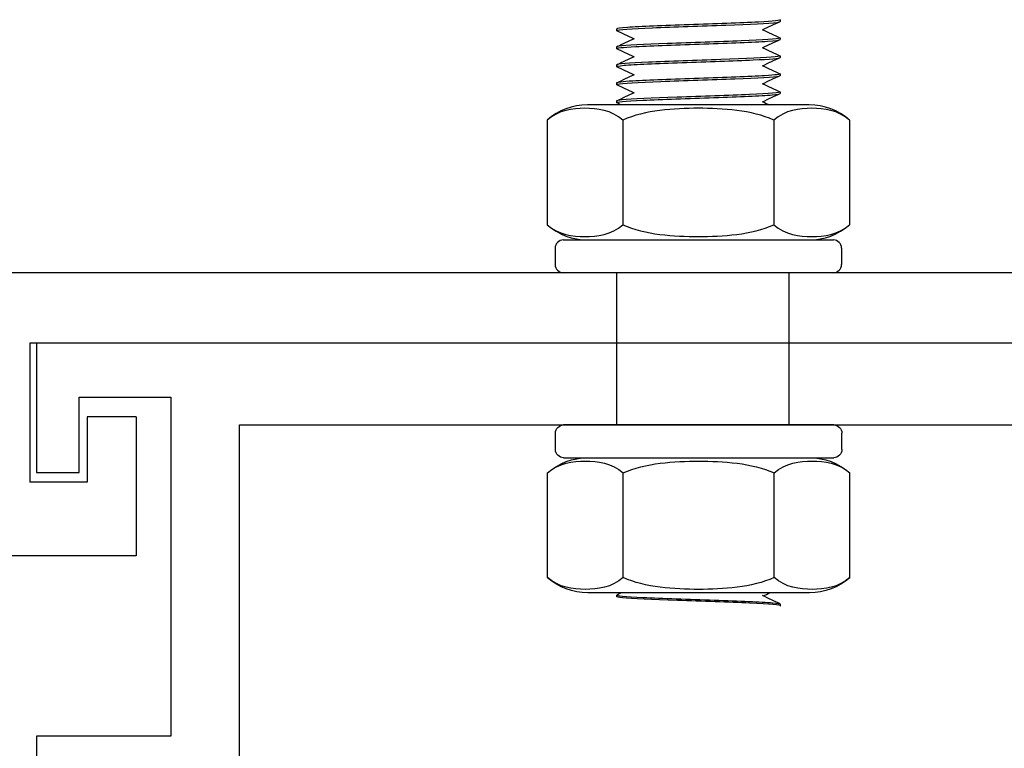
# Model space of a CAD drawing. Units: millimetres. Extents: x 3178 to 4924, y 1058 to 2282.
# Drawn here: x 3399 to 3459, y 1294 to 1338 of the extents above; entities that cross this region are included whole.
import ezdxf

# ---------------------------------------------------------------- set-up
doc = ezdxf.new("R2010")
doc.units = ezdxf.units.MM
doc.header["$LTSCALE"] = 2
doc.linetypes.add('DASHED2', pattern=[9.525, 6.35, -3.175])
doc.layers.get('0').update_dxf_attribs({"lineweight": 25})
doc.layers.add('TSD-ALUMINIUM', color=7, linetype='Continuous', lineweight=25)

# ---------------------------------------------------------------- blocks, each defined once
blk = doc.blocks.new('nut')
at = {"layer": 'TSD-ALUMINIUM', "color": 152}
for p, q in [((3454.413, 1336.862), (3470.913, 1336.862)), ((3453.913, 1335.362), (3453.913, 1336.362)), ((3471.413, 1335.362), (3471.413, 1336.362)), ((3470.913, 1334.862), (3454.413, 1334.862)), ((3453.425, 1327.535), (3453.425, 1333.938)), ((3458.044, 1327.535), (3458.044, 1333.938)), ((3467.282, 1327.535), (3467.282, 1333.938)), ((3471.901, 1327.535), (3471.901, 1333.938)), ((3455.89, 1326.612), (3469.436, 1326.612))]:
    blk.add_line(p, q, dxfattribs=at)
for centre, radius, start, end in [((3454.413, 1336.362), 0.5, 90, 180), ((3470.913, 1336.362), 0.5, 0, 90), ((3454.413, 1335.362), 0.5, 180, 270), ((3470.913, 1335.362), 0.5, 270, 0), ((3455.89, 1331.111), 3.751, 90, 131.08297), ((3469.436, 1331.111), 3.751, 48.91703, 90), ((3455.89, 1330.362), 3.751, 228.91703, 270), ((3469.436, 1330.362), 3.751, 270, 311.08297)]:
    blk.add_arc(centre, radius, start, end, dxfattribs=at)
for points, knots in [([(3458.044, 1333.938), (3457.358, 1334.536), (3456.476, 1334.655), (3454.993, 1334.655), (3454.111, 1334.536), (3453.425, 1333.938)], [1.1646355, 1.1646355, 1.1646355, 1.1646355, 1.6095028, 1.6095028, 2.05437, 2.05437, 2.05437, 2.05437]), ([(3467.282, 1333.938), (3465.909, 1334.536), (3464.146, 1334.655), (3461.18, 1334.655), (3459.416, 1334.536), (3458.044, 1333.938)], [1.1646355, 1.1646355, 1.1646355, 1.1646355, 1.6095028, 1.6095028, 2.05437, 2.05437, 2.05437, 2.05437]), ([(3471.901, 1333.938), (3471.214, 1334.536), (3470.333, 1334.655), (3468.85, 1334.655), (3467.968, 1334.536), (3467.282, 1333.938)], [1.1646355, 1.1646355, 1.1646355, 1.1646355, 1.6095028, 1.6095028, 2.05437, 2.05437, 2.05437, 2.05437]), ([(3453.425, 1327.535), (3454.111, 1326.937), (3454.993, 1326.818), (3455.735, 1326.818), (3456.476, 1326.818), (3457.358, 1326.937), (3458.044, 1327.535)], [-0.4448672, -0.4448672, -0.4448672, -0.4448672, 0, 0, 0, 0.4448672, 0.4448672, 0.4448672, 0.4448672]), ([(3458.044, 1327.535), (3459.416, 1326.937), (3461.18, 1326.818), (3462.663, 1326.818), (3464.146, 1326.818), (3465.909, 1326.937), (3467.282, 1327.535)], [-0.4448672, -0.4448672, -0.4448672, -0.4448672, 0, 0, 0, 0.4448672, 0.4448672, 0.4448672, 0.4448672]), ([(3467.282, 1327.535), (3467.968, 1326.937), (3468.85, 1326.818), (3469.591, 1326.818), (3470.333, 1326.818), (3471.214, 1326.937), (3471.901, 1327.535)], [-0.4448672, -0.4448672, -0.4448672, -0.4448672, 0, 0, 0, 0.4448672, 0.4448672, 0.4448672, 0.4448672])]:
    blk.add_open_spline(points, degree=3, knots=knots, dxfattribs=at)
blk = doc.blocks.new('fixing bracket')
for p, q in [((3595.181, 874.138), (3450.181, 874.138)), ((3563.541, 869.838), (3481.822, 869.838)), ((3481.822, 869.838), (3481.822, 861.338)), ((3488.322, 865.338), (3485.322, 865.338)), ((3485.322, 865.338), (3485.322, 861.338)), ((3488.322, 865.338), (3488.322, 856.838)), ((3485.322, 861.338), (3481.822, 861.338)), ((3488.322, 856.838), (3478.822, 856.838))]:
    blk.add_line(p, q)
blk = doc.blocks.new('fgjsfyuu')
at = {"color": 3}
for p, q in [((5991.299, 916.615), (5950.849, 916.615)), ((5950.849, 916.615), (5950.849, 908.715)), ((6031.749, 916.615), (5991.299, 916.615)), ((5953.449, 908.715), (5953.449, 913.315)), ((5953.449, 913.315), (5959.049, 913.315)), ((5959.049, 913.315), (5959.049, 892.615)), ((5963.249, 867.715), (5963.249, 911.615)), ((5963.249, 911.615), (5991.299, 911.615)), ((5991.299, 911.615), (6019.349, 911.615)), ((5950.849, 908.715), (5953.449, 908.715)), ((5959.049, 892.615), (5950.849, 892.615)), ((5950.849, 892.615), (5950.849, 880.315))]:
    blk.add_line(p, q, dxfattribs=at)

msp = doc.modelspace()

# ---------------------------------------------------------------- linework, layer by layer
at = {"color": 8, "linetype": 'DASHED2'}
for p, q in [((3434.972, 1322.947), (3434.972, 1313.647)), ((3445.496, 1322.947), (3445.496, 1313.647))]:
    msp.add_line(p, q, dxfattribs=at)
at = {"layer": 'TSD-ALUMINIUM', "color": 152}
for p, q in [((3444.972, 1338.388), (3444.972, 1338.288)), ((3434.972, 1337.838), (3434.972, 1337.738)), ((3434.972, 1336.738), (3434.972, 1336.638)), ((3444.972, 1337.288), (3444.972, 1337.188)), ((3444.972, 1336.188), (3444.972, 1336.088)), ((3434.972, 1335.638), (3434.972, 1335.538)), ((3444.972, 1335.088), (3444.972, 1334.988)), ((3434.972, 1334.538), (3434.972, 1334.438)), ((3444.972, 1333.988), (3444.972, 1333.888)), ((3434.972, 1333.438), (3434.972, 1333.338)), ((3434.991, 1303.156), (3434.991, 1303.256)), ((3444.991, 1302.606), (3444.991, 1302.706))]:
    msp.add_line(p, q, dxfattribs=at)
for points, knots in [([(3434.976, 1337.745), (3435.036, 1337.799), (3435.874, 1337.854), (3437.166, 1337.909), (3438.457, 1337.963), (3440.171, 1338.018), (3441.642, 1338.073), (3443.113, 1338.127), (3444.306, 1338.182), (3444.758, 1338.237)], [-102.06331, -102.06331, -102.06331, -102.06331, -101.126916, -101.126916, -101.126916, -100.190522, -100.190522, -100.190522, -99.254128, -99.254128, -99.254128, -99.254128]), ([(3444.956, 1338.401), (3445.052, 1338.353), (3444.57, 1338.305), (3443.637, 1338.257), (3442.575, 1338.202), (3440.956, 1338.148), (3439.405, 1338.093), (3437.854, 1338.039), (3436.411, 1337.984), (3435.635, 1337.929), (3435.203, 1337.899), (3434.983, 1337.868), (3434.982, 1337.838)], [92.601847, 92.601847, 92.601847, 92.601847, 93.425091, 93.425091, 93.425091, 94.361485, 94.361485, 94.361485, 95.297879, 95.297879, 95.297879, 95.818576, 95.818576, 95.818576, 95.818576]), ([(3434.989, 1336.625), (3434.9, 1336.67), (3435.32, 1336.716), (3436.159, 1336.761), (3437.168, 1336.816), (3438.759, 1336.87), (3440.316, 1336.925), (3441.873, 1336.98), (3443.357, 1337.034), (3444.194, 1337.089), (3444.699, 1337.122), (3444.96, 1337.155), (3444.963, 1337.188)], [-108.460083, -108.460083, -108.460083, -108.460083, -107.681674, -107.681674, -107.681674, -106.74528, -106.74528, -106.74528, -105.808886, -105.808886, -105.808886, -105.243354, -105.243354, -105.243354, -105.243354]), ([(3444.955, 1337.273), (3444.825, 1337.219), (3443.92, 1337.164), (3442.59, 1337.11), (3441.261, 1337.055), (3439.539, 1337), (3438.093, 1336.946), (3436.647, 1336.891), (3435.511, 1336.836), (3435.127, 1336.782)], [99.043455, 99.043455, 99.043455, 99.043455, 99.979849, 99.979849, 99.979849, 100.916243, 100.916243, 100.916243, 101.852637, 101.852637, 101.852637, 101.852637]), ([(3444.948, 1336.201), (3445.003, 1336.176), (3444.91, 1336.151), (3444.661, 1336.126), (3444.118, 1336.071), (3442.852, 1336.017), (3441.352, 1335.962), (3439.852, 1335.907), (3438.155, 1335.853), (3436.919, 1335.798), (3435.713, 1335.745), (3434.974, 1335.691), (3434.972, 1335.638)], [105.168218, 105.168218, 105.168218, 105.168218, 105.598213, 105.598213, 105.598213, 106.534607, 106.534607, 106.534607, 107.471001, 107.471001, 107.471001, 108.384947, 108.384947, 108.384947, 108.384947]), ([(3434.996, 1335.525), (3434.934, 1335.554), (3435.078, 1335.584), (3435.431, 1335.614), (3436.084, 1335.668), (3437.437, 1335.723), (3438.966, 1335.778), (3440.494, 1335.832), (3442.161, 1335.887), (3443.32, 1335.942), (3444.357, 1335.99), (3444.964, 1336.039), (3444.971, 1336.088)], [-114.743268, -114.743268, -114.743268, -114.743268, -114.236432, -114.236432, -114.236432, -113.300038, -113.300038, -113.300038, -112.363644, -112.363644, -112.363644, -111.526539, -111.526539, -111.526539, -111.526539]), ([(3444.953, 1335.101), (3445.033, 1335.06), (3444.708, 1335.019), (3444.023, 1334.978), (3443.108, 1334.924), (3441.573, 1334.869), (3440.012, 1334.814), (3438.451, 1334.76), (3436.904, 1334.705), (3435.969, 1334.651), (3435.327, 1334.613), (3434.985, 1334.576), (3434.979, 1334.538)], [111.451403, 111.451403, 111.451403, 111.451403, 112.152971, 112.152971, 112.152971, 113.089365, 113.089365, 113.089365, 114.025758, 114.025758, 114.025758, 114.668132, 114.668132, 114.668132, 114.668132]), ([(3435.036, 1334.466), (3435.285, 1334.521), (3436.3, 1334.575), (3437.689, 1334.63), (3439.077, 1334.685), (3440.805, 1334.739), (3442.201, 1334.794), (3443.598, 1334.849), (3444.631, 1334.903), (3444.898, 1334.958)], [-120.791189, -120.791189, -120.791189, -120.791189, -119.854795, -119.854795, -119.854795, -118.918401, -118.918401, -118.918401, -117.982008, -117.982008, -117.982008, -117.982008]), ([(3434.987, 1333.325), (3434.877, 1333.377), (3435.477, 1333.43), (3436.579, 1333.482), (3437.726, 1333.537), (3439.387, 1333.592), (3440.919, 1333.646), (3442.452, 1333.701), (3443.818, 1333.756), (3444.488, 1333.81), (3444.805, 1333.836), (3444.963, 1333.862), (3444.962, 1333.888)], [-127.309639, -127.309639, -127.309639, -127.309639, -126.409553, -126.409553, -126.409553, -125.473159, -125.473159, -125.473159, -124.536765, -124.536765, -124.536765, -124.09291, -124.09291, -124.09291, -124.09291]), ([(3444.969, 1333.995), (3445.028, 1333.94), (3444.309, 1333.886), (3443.088, 1333.831), (3441.868, 1333.776), (3440.176, 1333.722), (3438.669, 1333.667), (3437.163, 1333.612), (3435.878, 1333.558), (3435.312, 1333.503)], [117.771334, 117.771334, 117.771334, 117.771334, 118.707728, 118.707728, 118.707728, 119.644122, 119.644122, 119.644122, 120.580516, 120.580516, 120.580516, 120.580516]), ([(3435.005, 1303.269), (3434.896, 1303.217), (3435.496, 1303.164), (3436.598, 1303.111), (3437.744, 1303.057), (3439.405, 1303.002), (3440.938, 1302.948), (3442.47, 1302.893), (3443.836, 1302.838), (3444.506, 1302.784), (3444.824, 1302.758), (3444.982, 1302.732), (3444.981, 1302.706)], [-127.309639, -127.309639, -127.309639, -127.309639, -126.409553, -126.409553, -126.409553, -125.473159, -125.473159, -125.473159, -124.536765, -124.536765, -124.536765, -124.09291, -124.09291, -124.09291, -124.09291]), ([(3444.987, 1302.599), (3445.047, 1302.654), (3444.327, 1302.708), (3443.107, 1302.763), (3441.886, 1302.818), (3440.195, 1302.872), (3438.688, 1302.927), (3437.181, 1302.982), (3435.896, 1303.036), (3435.331, 1303.091)], [117.771334, 117.771334, 117.771334, 117.771334, 118.707728, 118.707728, 118.707728, 119.644122, 119.644122, 119.644122, 120.580516, 120.580516, 120.580516, 120.580516])]:
    msp.add_open_spline(points, degree=3, knots=knots, dxfattribs=at)
for points in [[(3444.958, 1338.275), (3444.598, 1338.107), (3444.239, 1337.939), (3443.879, 1337.771)], [(3444.758, 1338.237), (3444.9, 1338.254), (3444.968, 1338.271), (3444.965, 1338.288)], [(3434.988, 1337.725), (3434.973, 1337.732), (3434.969, 1337.738), (3434.976, 1337.745)], [(3436.029, 1337.238), (3435.682, 1337.4), (3435.334, 1337.563), (3434.986, 1337.725)], [(3443.915, 1337.788), (3444.263, 1337.626), (3444.61, 1337.463), (3444.958, 1337.301)], [(3435.127, 1336.782), (3435.024, 1336.767), (3434.976, 1336.753), (3434.978, 1336.738)], [(3434.986, 1336.751), (3435.346, 1336.919), (3435.706, 1337.087), (3436.065, 1337.255)], [(3444.958, 1337.175), (3444.598, 1337.007), (3444.239, 1336.839), (3443.879, 1336.671)], [(3444.955, 1337.301), (3444.977, 1337.292), (3444.977, 1337.283), (3444.955, 1337.273)], [(3436.029, 1336.138), (3435.682, 1336.3), (3435.334, 1336.463), (3434.986, 1336.625)], [(3434.986, 1335.651), (3435.346, 1335.819), (3435.706, 1335.987), (3436.065, 1336.155)], [(3443.915, 1336.688), (3444.263, 1336.526), (3444.61, 1336.363), (3444.958, 1336.201)], [(3444.958, 1336.075), (3444.598, 1335.907), (3444.239, 1335.739), (3443.879, 1335.571)], [(3443.915, 1335.588), (3444.263, 1335.426), (3444.61, 1335.263), (3444.958, 1335.101)], [(3436.029, 1335.038), (3435.682, 1335.2), (3435.334, 1335.363), (3434.986, 1335.525)], [(3434.986, 1334.551), (3435.346, 1334.719), (3435.706, 1334.887), (3436.065, 1335.055)], [(3444.958, 1334.975), (3444.598, 1334.807), (3444.239, 1334.639), (3443.879, 1334.471)], [(3444.898, 1334.958), (3444.947, 1334.968), (3444.971, 1334.978), (3444.969, 1334.988)], [(3434.992, 1334.425), (3434.96, 1334.439), (3434.974, 1334.452), (3435.036, 1334.466)], [(3436.029, 1333.938), (3435.682, 1334.1), (3435.334, 1334.263), (3434.986, 1334.425)], [(3443.915, 1334.488), (3444.263, 1334.326), (3444.61, 1334.163), (3444.958, 1334.001)], [(3434.986, 1333.451), (3435.346, 1333.619), (3435.706, 1333.787), (3436.065, 1333.955)], [(3444.958, 1333.875), (3444.598, 1333.707), (3444.239, 1333.539), (3443.879, 1333.371)], [(3444.958, 1334.001), (3444.963, 1333.999), (3444.966, 1333.997), (3444.969, 1333.995)], [(3435.312, 1333.503), (3435.088, 1333.481), (3434.979, 1333.46), (3434.981, 1333.438)], [(3435.261, 1333.197), (3435.169, 1333.24), (3435.078, 1333.282), (3434.986, 1333.325)], [(3443.915, 1333.388), (3444.052, 1333.324), (3444.188, 1333.261), (3444.324, 1333.197)], [(3435.331, 1303.091), (3435.107, 1303.113), (3434.998, 1303.134), (3435, 1303.156)], [(3435.279, 1303.397), (3435.188, 1303.354), (3435.096, 1303.312), (3435.005, 1303.269)], [(3444.977, 1302.719), (3444.617, 1302.887), (3444.257, 1303.055), (3443.898, 1303.223)], [(3443.934, 1303.206), (3444.07, 1303.27), (3444.206, 1303.333), (3444.343, 1303.397)], [(3444.976, 1302.593), (3444.981, 1302.595), (3444.985, 1302.597), (3444.987, 1302.599)]]:
    msp.add_open_spline(points, degree=3, dxfattribs=at)

# ---------------------------------------------------------------- block references
at = {"rotation": 180}
msp.add_blockref('nut', (6902.635, 2659.809), dxfattribs=at)
for name, p in [('fixing bracket', (-82.691, 448.809)), ('fgjsfyuu', (-2551.308, 402.032))]:
    msp.add_blockref(name, p)
at = {"xscale": -1}
msp.add_blockref('nut', (6902.654, -23.215), dxfattribs=at)

doc.saveas('drawing.dxf')
